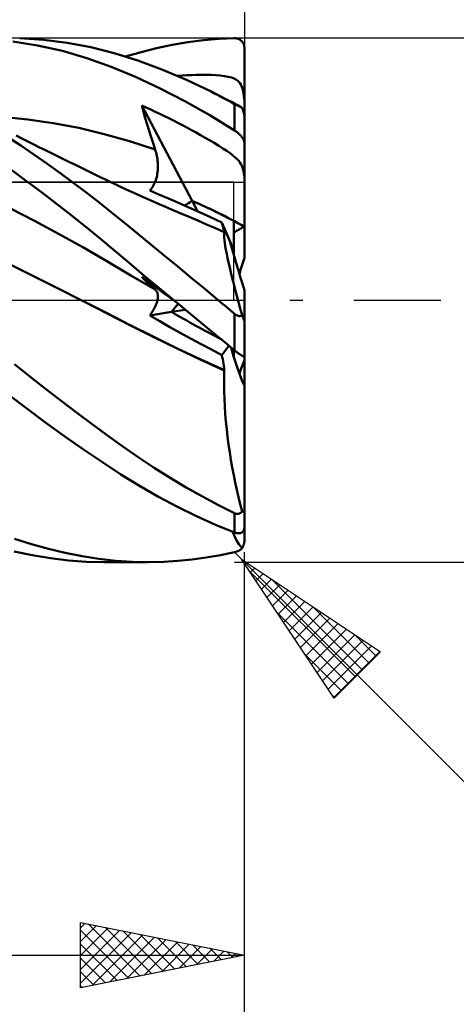
# Model space of a CAD drawing. Units: millimetres. Extents: x -88 to 114, y -66 to 66.
# Drawn here: x 55 to 68, y -22 to 9 of the extents above; entities that cross this region are included whole.
import ezdxf

# ---------------------------------------------------------------- set-up
doc = ezdxf.new("R2010")
doc.units = ezdxf.units.MM
doc.header["$LTSCALE"] = 7.8
doc.linetypes.add('LONGDASH_DASH', pattern=[0.85, 0.4, -0.2, 0.05, -0.2])
for name, color, linetype in [('1', 4, 'CONTINUOUS'), ('2', 7, 'CONTINUOUS'), ('4', 2, 'LONGDASH_DASH'), ('CUT', 1, 'CONTINUOUS'), ('NOCUT', 7, 'CONTINUOUS'), ('SK2', 7, 'CONTINUOUS'), ('SK4', 2, 'LONGDASH_DASH')]:
    doc.layers.add(name, color=color, linetype=linetype)

msp = doc.modelspace()

# ---------------------------------------------------------------- linework, layer by layer
at = {"layer": '1', "color": 4, "linetype": 'CONTINUOUS', "lineweight": 50}
for p, q in [((55.686, 7.777), (54.93, 7.9)), ((55.865, 7.948), (55.143, 7.994)), ((56.588, 7.857), (55.865, 7.948)), ((57.308, 7.721), (56.588, 7.857)), ((59.794, 7.791), (60.271, 7.871)), ((60.271, 7.871), (60.748, 7.932)), ((60.748, 7.932), (61.224, 7.974)), ((61.224, 7.974), (61.7, 7.996)), ((61.716, 7.996), (61.7, 7.996)), ((61.731, 7.995), (61.716, 7.996)), ((61.747, 7.994), (61.731, 7.995)), ((61.762, 7.991), (61.747, 7.994)), ((61.777, 7.988), (61.762, 7.991)), ((61.792, 7.984), (61.777, 7.988)), ((61.808, 7.978), (61.792, 7.984)), ((61.822, 7.973), (61.808, 7.978)), ((61.837, 7.966), (61.822, 7.973)), ((61.851, 7.958), (61.837, 7.966)), ((61.865, 7.95), (61.851, 7.958)), ((61.879, 7.94), (61.865, 7.95)), ((61.892, 7.93), (61.879, 7.94)), ((61.905, 7.919), (61.892, 7.93)), ((61.917, 7.906), (61.905, 7.919)), ((61.929, 7.893), (61.917, 7.906)), ((61.94, 7.879), (61.929, 7.893)), ((61.951, 7.865), (61.94, 7.879)), ((61.96, 7.849), (61.951, 7.865)), ((61.969, 7.832), (61.96, 7.849)), ((61.977, 7.815), (61.969, 7.832)), ((56.442, 7.607), (55.686, 7.777)), ((57.192, 7.389), (56.442, 7.607)), ((58.022, 7.54), (57.308, 7.721)), ((58.742, 7.313), (58.022, 7.54)), ((58.374, 7.434), (58.844, 7.572)), ((58.844, 7.572), (59.318, 7.691)), ((59.318, 7.691), (59.794, 7.791)), ((61.984, 7.797), (61.977, 7.815)), ((61.99, 7.779), (61.984, 7.797)), ((61.994, 7.759), (61.99, 7.779)), ((61.997, 7.74), (61.994, 7.759)), ((61.999, 7.72), (61.997, 7.74)), ((62, 7.7), (61.999, 7.72)), ((62, 7.467), (62, 7.7)), ((57.933, 7.125), (57.192, 7.389)), ((59.483, 7.039), (58.742, 7.313)), ((62, 7.234), (62, 7.467)), ((62, 7.001), (62, 7.234)), ((58.672, 6.816), (57.933, 7.125)), ((60.232, 6.722), (59.483, 7.039)), ((62, 6.769), (62, 7.001)), ((59.426, 6.463), (58.672, 6.816)), ((59.956, 6.844), (60.101, 6.855)), ((60.101, 6.855), (60.246, 6.864)), ((60.983, 6.365), (60.232, 6.722)), ((60.246, 6.864), (60.393, 6.871)), ((60.393, 6.871), (60.539, 6.876)), ((60.539, 6.876), (60.685, 6.878)), ((60.829, 6.877), (60.685, 6.878)), ((60.974, 6.874), (60.829, 6.877)), ((61.12, 6.867), (60.974, 6.874)), ((61.263, 6.856), (61.12, 6.867)), ((61.394, 6.841), (61.263, 6.856)), ((61.508, 6.82), (61.394, 6.841)), ((61.606, 6.796), (61.508, 6.82)), ((61.689, 6.765), (61.606, 6.796)), ((61.757, 6.729), (61.689, 6.765)), ((61.811, 6.687), (61.757, 6.729)), ((61.856, 6.638), (61.811, 6.687)), ((61.893, 6.58), (61.856, 6.638)), ((62, 6.536), (62, 6.769)), ((60.184, 6.073), (59.426, 6.463)), ((61.103, 6.304), (60.983, 6.365)), ((61.09, 6.311), (60.983, 6.365)), ((61.923, 6.512), (61.893, 6.58)), ((61.948, 6.429), (61.923, 6.512)), ((61.969, 6.33), (61.948, 6.429)), ((61.986, 6.212), (61.969, 6.33)), ((62, 6.303), (62, 6.536)), ((60.943, 5.645), (60.184, 6.073)), ((61.197, 6.257), (61.09, 6.311)), ((61.222, 6.243), (61.103, 6.304)), ((61.304, 6.203), (61.197, 6.257)), ((61.342, 6.18), (61.222, 6.243)), ((61.411, 6.149), (61.304, 6.203)), ((61.461, 6.116), (61.342, 6.18)), ((61.518, 6.095), (61.411, 6.149)), ((61.581, 6.052), (61.461, 6.116)), ((61.625, 6.04), (61.518, 6.095)), ((61.7, 5.986), (61.581, 6.052)), ((61.731, 5.986), (61.625, 6.04)), ((62, 6.07), (61.986, 6.212)), ((62, 6.07), (62, 6.303)), ((62, 5.604), (62, 6.07)), ((58.917, 5.751), (58.863, 5.946)), ((60.403, 3.027), (58.863, 5.946)), ((59.001, 5.882), (58.863, 5.946)), ((58.973, 5.556), (58.917, 5.751)), ((59.14, 5.818), (59.001, 5.882)), ((59.278, 5.752), (59.14, 5.818)), ((59.416, 5.686), (59.278, 5.752)), ((61.71, 5.981), (61.7, 5.986)), ((61.7, 5.181), (61.7, 5.986)), ((61.72, 5.975), (61.71, 5.981)), ((61.73, 5.97), (61.72, 5.975)), ((61.74, 5.964), (61.73, 5.97)), ((61.838, 5.931), (61.731, 5.986)), ((61.75, 5.959), (61.74, 5.964)), ((61.761, 5.953), (61.75, 5.959)), ((61.772, 5.947), (61.761, 5.953)), ((61.783, 5.942), (61.772, 5.947)), ((61.793, 5.936), (61.783, 5.942)), ((61.805, 5.93), (61.793, 5.936)), ((61.816, 5.925), (61.805, 5.93)), ((61.827, 5.919), (61.816, 5.925)), ((61.837, 5.914), (61.827, 5.919)), ((61.848, 5.909), (61.837, 5.914)), ((61.853, 5.923), (61.838, 5.931)), ((61.859, 5.903), (61.848, 5.909)), ((61.869, 5.914), (61.853, 5.923)), ((61.869, 5.899), (61.859, 5.903)), ((61.884, 5.905), (61.869, 5.914)), ((61.879, 5.894), (61.869, 5.899)), ((61.889, 5.889), (61.879, 5.894)), ((61.899, 5.894), (61.884, 5.905)), ((61.898, 5.885), (61.889, 5.889)), ((61.907, 5.881), (61.898, 5.885)), ((61.915, 5.883), (61.899, 5.894)), ((61.915, 5.878), (61.907, 5.881)), ((61.931, 5.871), (61.915, 5.883)), ((61.923, 5.874), (61.915, 5.878)), ((61.931, 5.871), (61.923, 5.874)), ((61.935, 5.86), (61.931, 5.871)), ((61.938, 5.849), (61.935, 5.86)), ((61.942, 5.838), (61.938, 5.849)), ((61.946, 5.827), (61.942, 5.838)), ((61.95, 5.816), (61.946, 5.827)), ((61.953, 5.804), (61.95, 5.816)), ((61.957, 5.793), (61.953, 5.804)), ((61.961, 5.781), (61.957, 5.793)), ((61.965, 5.769), (61.961, 5.781)), ((61.968, 5.756), (61.965, 5.769)), ((61.972, 5.744), (61.968, 5.756)), ((61.975, 5.731), (61.972, 5.744)), ((61.979, 5.719), (61.975, 5.731)), ((61.982, 5.706), (61.979, 5.719)), ((55.386, 5.515), (54.608, 5.591)), ((56.163, 5.403), (55.386, 5.515)), ((59.03, 5.363), (58.973, 5.556)), ((59.555, 5.618), (59.416, 5.686)), ((59.693, 5.55), (59.555, 5.618)), ((59.831, 5.48), (59.693, 5.55)), ((59.969, 5.409), (59.831, 5.48)), ((61.7, 5.181), (60.943, 5.645)), ((61.985, 5.694), (61.982, 5.706)), ((61.988, 5.682), (61.985, 5.694)), ((61.991, 5.67), (61.988, 5.682)), ((61.993, 5.658), (61.991, 5.67)), ((61.996, 5.645), (61.993, 5.658)), ((61.998, 5.634), (61.996, 5.645)), ((61.999, 5.623), (61.998, 5.634)), ((62, 5.613), (61.999, 5.623)), ((62, 5.604), (62, 5.613)), ((62, 4.799), (62, 5.604)), ((56.94, 5.256), (56.163, 5.403)), ((57.717, 5.071), (56.94, 5.256)), ((59.088, 5.17), (59.03, 5.363)), ((59.148, 4.978), (59.088, 5.17)), ((60.106, 5.338), (59.969, 5.409)), ((60.245, 5.265), (60.106, 5.338)), ((60.384, 5.19), (60.245, 5.265)), ((60.524, 5.113), (60.384, 5.19)), ((60.663, 5.036), (60.524, 5.113)), ((61.716, 5.171), (61.7, 5.181)), ((61.731, 5.16), (61.716, 5.171)), ((61.747, 5.149), (61.731, 5.16)), ((61.762, 5.138), (61.747, 5.149)), ((61.777, 5.125), (61.762, 5.138)), ((61.792, 5.113), (61.777, 5.125)), ((61.808, 5.1), (61.792, 5.113)), ((55.172, 4.718), (54.776, 4.979)), ((55.208, 4.934), (55.028, 5.024)), ((55.387, 4.843), (55.208, 4.934)), ((55.567, 4.754), (55.387, 4.843)), ((58.495, 4.85), (57.717, 5.071)), ((59.272, 4.599), (58.495, 4.85)), ((59.209, 4.788), (59.148, 4.978)), ((60.801, 4.958), (60.663, 5.036)), ((60.938, 4.879), (60.801, 4.958)), ((61.077, 4.797), (60.938, 4.879)), ((61.822, 5.086), (61.808, 5.1)), ((61.837, 5.072), (61.822, 5.086)), ((61.851, 5.058), (61.837, 5.072)), ((61.865, 5.043), (61.851, 5.058)), ((61.879, 5.029), (61.865, 5.043)), ((61.892, 5.013), (61.879, 5.029)), ((61.905, 4.998), (61.892, 5.013)), ((61.917, 4.982), (61.905, 4.998)), ((61.929, 4.966), (61.917, 4.982)), ((61.94, 4.95), (61.929, 4.966)), ((61.951, 4.934), (61.94, 4.95)), ((61.96, 4.918), (61.951, 4.934)), ((61.969, 4.902), (61.96, 4.918)), ((61.977, 4.886), (61.969, 4.902)), ((61.984, 4.87), (61.977, 4.886)), ((61.99, 4.855), (61.984, 4.87)), ((61.994, 4.84), (61.99, 4.855)), ((61.997, 4.826), (61.994, 4.84)), ((61.999, 4.812), (61.997, 4.826)), ((62, 4.799), (61.999, 4.812)), ((55.569, 4.449), (55.172, 4.718)), ((55.747, 4.664), (55.567, 4.754)), ((55.927, 4.575), (55.747, 4.664)), ((56.106, 4.486), (55.927, 4.575)), ((59.272, 4.598), (59.209, 4.788)), ((59.287, 4.55), (59.272, 4.598)), ((59.301, 4.502), (59.287, 4.55)), ((61.215, 4.712), (61.077, 4.797)), ((61.345, 4.63), (61.215, 4.712)), ((61.46, 4.554), (61.345, 4.63)), ((61.561, 4.484), (61.46, 4.554)), ((62, 4.653), (62, 4.799)), ((62, 4.507), (62, 4.653)), ((55.967, 4.171), (55.569, 4.449)), ((56.29, 4.395), (56.106, 4.486)), ((56.473, 4.305), (56.29, 4.395)), ((56.657, 4.215), (56.473, 4.305)), ((56.84, 4.125), (56.657, 4.215)), ((59.314, 4.453), (59.301, 4.502)), ((59.325, 4.403), (59.314, 4.453)), ((59.334, 4.354), (59.325, 4.403)), ((59.342, 4.304), (59.334, 4.354)), ((59.348, 4.254), (59.342, 4.304)), ((59.353, 4.204), (59.348, 4.254)), ((61.647, 4.419), (61.561, 4.484)), ((61.719, 4.358), (61.647, 4.419)), ((61.779, 4.302), (61.719, 4.358)), ((61.827, 4.248), (61.779, 4.302)), ((61.867, 4.195), (61.827, 4.248)), ((62, 4.36), (62, 4.507)), ((62, 4.214), (62, 4.36)), ((62, 4.068), (62, 4.214)), ((55.348, 3.635), (54.895, 3.965)), ((56.365, 3.886), (55.967, 4.171)), ((57.023, 4.035), (56.84, 4.125)), ((57.207, 3.946), (57.023, 4.035)), ((57.39, 3.857), (57.207, 3.946)), ((59.348, 3.903), (59.353, 3.953)), ((59.356, 4.153), (59.353, 4.204)), ((59.353, 3.953), (59.356, 4.003)), ((59.358, 4.103), (59.356, 4.153)), ((59.356, 4.003), (59.358, 4.053)), ((59.358, 4.053), (59.358, 4.103)), ((61.9, 4.14), (61.867, 4.195)), ((61.928, 4.082), (61.9, 4.14)), ((61.951, 4.019), (61.928, 4.082)), ((61.97, 3.948), (61.951, 4.019)), ((61.987, 3.868), (61.97, 3.948)), ((62, 3.922), (62, 4.068)), ((62, 3.776), (62, 3.922)), ((55.801, 3.297), (55.348, 3.635)), ((56.762, 3.593), (56.365, 3.886)), ((57.574, 3.768), (57.39, 3.857)), ((57.758, 3.68), (57.574, 3.768)), ((57.942, 3.591), (57.758, 3.68)), ((59.259, 3.57), (59.278, 3.614)), ((59.278, 3.614), (59.294, 3.66)), ((59.294, 3.66), (59.309, 3.707)), ((59.309, 3.707), (59.322, 3.755)), ((59.322, 3.755), (59.332, 3.804)), ((59.332, 3.804), (59.341, 3.853)), ((59.341, 3.853), (59.348, 3.903)), ((62, 3.776), (61.987, 3.868)), ((62, 2.239), (62, 3.776)), ((57.158, 3.294), (56.762, 3.593)), ((58.078, 3.526), (57.942, 3.591)), ((58.213, 3.462), (58.078, 3.526)), ((58.349, 3.398), (58.213, 3.462)), ((58.484, 3.335), (58.349, 3.398)), ((58.62, 3.273), (58.484, 3.335)), ((59.109, 3.343), (59.138, 3.375)), ((59.391, 3.226), (59.109, 3.343)), ((59.138, 3.375), (59.166, 3.41)), ((59.166, 3.41), (59.192, 3.447)), ((59.192, 3.447), (59.216, 3.486)), ((59.216, 3.486), (59.238, 3.527)), ((59.238, 3.527), (59.259, 3.57)), ((56.254, 2.951), (55.801, 3.297)), ((57.552, 2.987), (57.158, 3.294)), ((58.755, 3.212), (58.62, 3.273)), ((58.891, 3.151), (58.755, 3.212)), ((59.026, 3.091), (58.891, 3.151)), ((59.213, 3.009), (59.026, 3.091)), ((59.4, 2.928), (59.213, 3.009)), ((59.685, 3.101), (59.391, 3.226)), ((59.989, 2.97), (59.685, 3.101)), ((60.57, 2.712), (60.403, 3.027)), ((55.592, 2.421), (54.857, 2.801)), ((56.706, 2.598), (56.254, 2.951)), ((57.944, 2.674), (57.552, 2.987)), ((59.586, 2.849), (59.4, 2.928)), ((59.773, 2.771), (59.586, 2.849)), ((60.041, 2.659), (59.773, 2.771)), ((60.304, 2.831), (59.989, 2.97)), ((60.63, 2.684), (60.304, 2.831)), ((56.328, 2.026), (55.592, 2.421)), ((57.155, 2.239), (56.706, 2.598)), ((58.337, 2.355), (57.944, 2.674)), ((60.309, 2.545), (60.041, 2.659)), ((60.576, 2.429), (60.309, 2.545)), ((60.844, 2.312), (60.576, 2.429)), ((60.966, 2.53), (60.63, 2.684)), ((61.312, 2.368), (60.966, 2.53)), ((61.68, 1.367), (61.68, 2.416)), ((57.601, 1.874), (57.155, 2.239)), ((58.734, 2.03), (58.337, 2.355)), ((61.112, 2.192), (60.844, 2.312)), ((61.38, 2.071), (61.112, 2.192)), ((61.325, 2.316), (61.312, 2.368)), ((61.565, 1.777), (61.312, 2.368)), ((61.338, 2.266), (61.325, 2.316)), ((61.35, 2.219), (61.338, 2.266)), ((61.361, 2.174), (61.35, 2.219)), ((61.37, 2.131), (61.361, 2.174)), ((61.379, 2.091), (61.37, 2.131)), ((62, 1.288), (62, 2.239)), ((57.064, 1.616), (56.328, 2.026)), ((58.042, 1.506), (57.601, 1.874)), ((59.14, 1.698), (58.734, 2.03)), ((61.377, 2.027), (61.38, 2.071)), ((61.377, 1.973), (61.377, 2.027)), ((61.381, 1.908), (61.377, 1.973)), ((61.387, 2.055), (61.379, 2.091)), ((61.381, 2.068), (61.38, 2.071)), ((61.382, 2.066), (61.381, 2.068)), ((61.39, 1.831), (61.381, 1.908)), ((61.383, 2.064), (61.382, 2.066)), ((61.384, 2.062), (61.383, 2.064)), ((61.385, 2.059), (61.384, 2.062)), ((61.386, 2.057), (61.385, 2.059)), ((61.387, 2.055), (61.386, 2.057)), ((61.402, 1.743), (61.39, 1.831)), ((57.8, 1.191), (57.064, 1.616)), ((58.483, 1.134), (58.042, 1.506)), ((59.55, 1.361), (59.14, 1.698)), ((61.417, 1.644), (61.402, 1.743)), ((61.437, 1.535), (61.417, 1.644)), ((61.46, 1.414), (61.437, 1.535)), ((61.68, 1.507), (61.564, 1.777)), ((55.417, 0.805), (54.58, 1.218)), ((59.962, 1.023), (59.55, 1.361)), ((61.487, 1.284), (61.46, 1.414)), ((61.518, 1.144), (61.487, 1.284)), ((58.536, 0.754), (57.8, 1.191)), ((58.933, 0.756), (58.483, 1.134)), ((60.375, 0.683), (59.962, 1.023)), ((61.552, 0.995), (61.518, 1.144)), ((61.589, 0.838), (61.552, 0.995)), ((56.255, 0.387), (55.417, 0.805)), ((59.272, 0.32), (58.536, 0.754)), ((58.917, 0.654), (58.863, 0.715)), ((59.035, 0.587), (58.863, 0.715)), ((58.973, 0.594), (58.917, 0.654)), ((59.386, 0.378), (58.933, 0.756)), ((60.787, 0.342), (60.375, 0.683)), ((61.63, 0.672), (61.589, 0.838)), ((61.673, 0.498), (61.63, 0.672)), ((57.092, -0.038), (56.255, 0.387)), ((59.03, 0.536), (58.973, 0.594)), ((59.088, 0.479), (59.03, 0.536)), ((59.207, 0.459), (59.035, 0.587)), ((59.148, 0.424), (59.088, 0.479)), ((59.209, 0.371), (59.148, 0.424)), ((59.379, 0.332), (59.207, 0.459)), ((59.272, 0.32), (59.209, 0.371)), ((59.287, 0.306), (59.272, 0.32)), ((59.301, 0.291), (59.287, 0.306)), ((59.551, 0.205), (59.379, 0.332)), ((59.84, 0), (59.386, 0.378)), ((61.199, 0), (60.787, 0.342)), ((61.72, 0.318), (61.673, 0.498)), ((61.769, 0.131), (61.72, 0.318)), ((59.314, 0.275), (59.301, 0.291)), ((59.325, 0.257), (59.314, 0.275)), ((59.334, 0.238), (59.325, 0.257)), ((59.342, 0.218), (59.334, 0.238)), ((59.341, -0.021), (59.348, 0.011)), ((59.348, 0.196), (59.342, 0.218)), ((59.353, 0.174), (59.348, 0.196)), ((59.348, 0.011), (59.353, 0.041)), ((59.356, 0.15), (59.353, 0.174)), ((59.353, 0.041), (59.356, 0.07)), ((59.358, 0.125), (59.356, 0.15)), ((59.356, 0.07), (59.358, 0.098)), ((59.358, 0.098), (59.358, 0.125)), ((59.723, 0.079), (59.551, 0.205)), ((59.895, -0.046), (59.723, 0.079)), ((59.849, -0.008), (59.84, 0)), ((61.821, -0.062), (61.769, 0.131)), ((62, -2.619), (62, 0.298)), ((57.807, -0.405), (57.092, -0.038)), ((57.806, -0.403), (57.092, -0.038)), ((59.216, -0.311), (59.238, -0.272)), ((59.238, -0.272), (59.259, -0.234)), ((59.259, -0.234), (59.278, -0.196)), ((59.278, -0.196), (59.294, -0.159)), ((59.294, -0.159), (59.309, -0.123)), ((59.309, -0.123), (59.322, -0.088)), ((59.322, -0.088), (59.332, -0.053)), ((59.332, -0.053), (59.341, -0.021)), ((59.774, -0.362), (60.194, -0.294)), ((59.858, -0.015), (59.849, -0.008)), ((59.868, -0.023), (59.858, -0.015)), ((59.877, -0.031), (59.868, -0.023)), ((59.886, -0.039), (59.877, -0.031)), ((59.895, -0.046), (59.886, -0.039)), ((60.196, -0.296), (59.895, -0.046)), ((60.497, -0.545), (60.196, -0.296)), ((61.271, -0.06), (61.199, 0)), ((61.343, -0.119), (61.271, -0.06)), ((61.414, -0.179), (61.343, -0.119)), ((61.486, -0.238), (61.414, -0.179)), ((61.557, -0.298), (61.486, -0.238)), ((61.629, -0.357), (61.557, -0.298)), ((61.875, -0.26), (61.821, -0.062)), ((61.931, -0.463), (61.875, -0.26)), ((58.513, -0.766), (57.806, -0.403)), ((58.522, -0.774), (57.807, -0.405)), ((59.109, -0.47), (59.773, -0.362)), ((59.109, -0.47), (59.138, -0.43)), ((59.417, -0.646), (59.109, -0.47)), ((59.138, -0.43), (59.166, -0.391)), ((59.166, -0.391), (59.192, -0.351)), ((59.192, -0.351), (59.216, -0.311)), ((60.798, -0.793), (60.497, -0.545)), ((61.7, -0.417), (61.629, -0.357)), ((61.71, -0.425), (61.7, -0.417)), ((61.7, -1.535), (61.7, -0.417)), ((61.72, -0.432), (61.71, -0.425)), ((61.73, -0.44), (61.72, -0.432)), ((61.74, -0.447), (61.73, -0.44)), ((61.75, -0.453), (61.74, -0.447)), ((61.761, -0.459), (61.75, -0.453)), ((61.772, -0.465), (61.761, -0.459)), ((61.783, -0.47), (61.772, -0.465)), ((61.793, -0.475), (61.783, -0.47)), ((61.805, -0.478), (61.793, -0.475)), ((61.816, -0.482), (61.805, -0.478)), ((61.827, -0.484), (61.816, -0.482)), ((61.837, -0.486), (61.827, -0.484)), ((61.848, -0.487), (61.837, -0.486)), ((61.859, -0.487), (61.848, -0.487)), ((61.859, -0.487), (61.869, -0.487)), ((61.869, -0.487), (61.879, -0.485)), ((61.879, -0.485), (61.889, -0.483)), ((61.889, -0.483), (61.898, -0.481)), ((61.898, -0.481), (61.907, -0.477)), ((61.907, -0.477), (61.915, -0.473)), ((61.915, -0.473), (61.923, -0.468)), ((61.923, -0.468), (61.931, -0.463)), ((61.935, -0.474), (61.931, -0.463)), ((61.938, -0.484), (61.935, -0.474)), ((61.942, -0.495), (61.938, -0.484)), ((61.946, -0.505), (61.942, -0.495)), ((61.95, -0.515), (61.946, -0.505)), ((61.953, -0.526), (61.95, -0.515)), ((61.957, -0.536), (61.953, -0.526)), ((61.961, -0.546), (61.957, -0.536)), ((61.965, -0.556), (61.961, -0.546)), ((61.968, -0.566), (61.965, -0.556)), ((61.972, -0.576), (61.968, -0.566)), ((61.975, -0.585), (61.972, -0.576)), ((61.979, -0.594), (61.975, -0.585)), ((61.982, -0.602), (61.979, -0.594)), ((59.231, -1.124), (58.513, -0.766)), ((59.236, -1.133), (58.522, -0.774)), ((59.727, -0.822), (59.417, -0.646)), ((60.042, -0.997), (59.727, -0.822)), ((61.099, -1.041), (60.798, -0.793)), ((61.985, -0.61), (61.982, -0.602)), ((61.988, -0.617), (61.985, -0.61)), ((61.991, -0.623), (61.988, -0.617)), ((61.993, -0.628), (61.991, -0.623)), ((61.996, -0.632), (61.993, -0.628)), ((61.998, -0.635), (61.996, -0.632)), ((61.999, -0.637), (61.998, -0.635)), ((61.999, -0.637), (62, -0.636)), ((62, -0.636), (62, -0.634)), ((59.95, -1.473), (59.231, -1.124)), ((59.951, -1.481), (59.236, -1.133)), ((60.358, -1.171), (60.042, -0.997)), ((60.675, -1.342), (60.358, -1.171)), ((61.4, -1.289), (61.099, -1.041)), ((60.67, -1.811), (59.95, -1.473)), ((60.665, -1.82), (59.951, -1.481)), ((60.993, -1.512), (60.675, -1.342)), ((61.312, -1.678), (61.526, -1.392)), ((61.7, -1.535), (61.4, -1.289)), ((61.312, -1.678), (60.993, -1.512)), ((61.325, -1.743), (61.312, -1.678)), ((61.338, -1.808), (61.325, -1.743)), ((61.68, -1.751), (61.68, -1.519)), ((61.716, -1.548), (61.7, -1.535)), ((61.731, -1.56), (61.716, -1.548)), ((61.747, -1.573), (61.731, -1.56)), ((61.762, -1.585), (61.747, -1.573)), ((61.777, -1.596), (61.762, -1.585)), ((61.792, -1.608), (61.777, -1.596)), ((61.808, -1.619), (61.792, -1.608)), ((61.822, -1.63), (61.808, -1.619)), ((61.837, -1.641), (61.822, -1.63)), ((61.851, -1.651), (61.837, -1.641)), ((61.865, -1.66), (61.851, -1.651)), ((61.879, -1.67), (61.865, -1.66)), ((61.892, -1.678), (61.879, -1.67)), ((61.905, -1.686), (61.892, -1.678)), ((61.917, -1.694), (61.905, -1.686)), ((61.929, -1.701), (61.917, -1.694)), ((61.94, -1.707), (61.929, -1.701)), ((61.951, -1.712), (61.94, -1.707)), ((61.96, -1.716), (61.951, -1.712)), ((61.969, -1.72), (61.96, -1.716)), ((61.977, -1.722), (61.969, -1.72)), ((61.984, -1.724), (61.977, -1.722)), ((61.99, -1.725), (61.984, -1.724)), ((61.99, -1.725), (61.994, -1.724)), ((61.994, -1.724), (61.997, -1.722)), ((61.997, -1.722), (61.999, -1.72)), ((61.999, -1.72), (62, -1.716)), ((55.452, -2.332), (54.979, -1.954)), ((61.38, -2.149), (60.665, -1.82)), ((61.387, -2.139), (60.67, -1.811)), ((61.35, -1.873), (61.338, -1.808)), ((61.361, -1.94), (61.35, -1.873)), ((61.37, -2.006), (61.361, -1.94)), ((61.379, -2.073), (61.37, -2.006)), ((61.387, -2.139), (61.379, -2.073)), ((55.926, -2.705), (55.452, -2.332)), ((61.377, -2.359), (61.38, -2.149)), ((61.377, -2.574), (61.377, -2.359)), ((61.38, -2.149), (61.381, -2.148)), ((61.381, -2.148), (61.382, -2.146)), ((61.382, -2.146), (61.383, -2.145)), ((61.383, -2.145), (61.384, -2.143)), ((61.384, -2.143), (61.385, -2.142)), ((61.385, -2.142), (61.386, -2.141)), ((61.386, -2.141), (61.387, -2.139)), ((56.401, -3.072), (55.926, -2.705)), ((61.381, -2.792), (61.377, -2.574)), ((62, -6.395), (62, -2.619)), ((55.357, -3.312), (54.777, -2.869)), ((61.39, -3.015), (61.381, -2.792)), ((56.875, -3.433), (56.401, -3.072)), ((61.402, -3.241), (61.39, -3.015)), ((61.417, -3.471), (61.402, -3.241)), ((55.937, -3.743), (55.357, -3.312)), ((57.347, -3.787), (56.875, -3.433)), ((61.437, -3.703), (61.417, -3.471)), ((56.516, -4.161), (55.937, -3.743)), ((57.815, -4.134), (57.347, -3.787)), ((61.46, -3.938), (61.437, -3.703)), ((57.091, -4.565), (56.516, -4.161)), ((58.284, -4.471), (57.815, -4.134)), ((61.487, -4.173), (61.46, -3.938)), ((61.518, -4.409), (61.487, -4.173)), ((58.758, -4.8), (58.284, -4.471)), ((61.552, -4.643), (61.518, -4.409)), ((57.662, -4.953), (57.091, -4.565)), ((59.243, -5.12), (58.758, -4.8)), ((61.589, -4.877), (61.552, -4.643)), ((58.225, -5.322), (57.662, -4.953)), ((61.63, -5.109), (61.589, -4.877)), ((61.673, -5.34), (61.63, -5.109)), ((58.796, -5.675), (58.225, -5.322)), ((59.734, -5.428), (59.243, -5.12)), ((61.72, -5.569), (61.673, -5.34)), ((59.375, -6.006), (58.796, -5.675)), ((60.226, -5.72), (59.734, -5.428)), ((61.769, -5.795), (61.72, -5.569)), ((59.956, -6.314), (59.375, -6.006)), ((60.718, -5.998), (60.226, -5.72)), ((61.21, -6.26), (60.718, -5.998)), ((61.821, -6.017), (61.769, -5.795)), ((61.7, -6.506), (61.21, -6.26)), ((61.875, -6.234), (61.821, -6.017)), ((61.931, -6.448), (61.875, -6.234)), ((60.538, -6.599), (59.956, -6.314)), ((61.119, -6.859), (60.538, -6.599)), ((61.71, -6.511), (61.7, -6.506)), ((61.7, -7.096), (61.7, -6.506)), ((61.72, -6.515), (61.71, -6.511)), ((61.73, -6.518), (61.72, -6.515)), ((61.74, -6.521), (61.73, -6.518)), ((61.75, -6.524), (61.74, -6.521)), ((61.761, -6.526), (61.75, -6.524)), ((61.772, -6.527), (61.761, -6.526)), ((61.783, -6.528), (61.772, -6.527)), ((61.783, -6.528), (61.793, -6.528)), ((61.793, -6.528), (61.805, -6.527)), ((61.805, -6.527), (61.816, -6.526)), ((61.816, -6.526), (61.827, -6.523)), ((61.827, -6.523), (61.837, -6.52)), ((61.837, -6.52), (61.848, -6.516)), ((61.848, -6.516), (61.859, -6.511)), ((61.859, -6.511), (61.869, -6.506)), ((61.869, -6.506), (61.879, -6.499)), ((61.879, -6.499), (61.889, -6.492)), ((61.889, -6.492), (61.898, -6.484)), ((61.898, -6.484), (61.907, -6.476)), ((61.907, -6.476), (61.915, -6.467)), ((61.915, -6.467), (61.923, -6.458)), ((61.923, -6.458), (61.931, -6.448)), ((61.935, -6.45), (61.931, -6.448)), ((61.938, -6.453), (61.935, -6.45)), ((61.942, -6.455), (61.938, -6.453)), ((61.946, -6.457), (61.942, -6.455)), ((61.95, -6.458), (61.946, -6.457)), ((61.953, -6.46), (61.95, -6.458)), ((61.957, -6.461), (61.953, -6.46)), ((61.961, -6.462), (61.957, -6.461)), ((61.965, -6.462), (61.961, -6.462)), ((61.968, -6.462), (61.965, -6.462)), ((61.968, -6.462), (61.972, -6.462)), ((61.972, -6.462), (61.975, -6.461)), ((61.975, -6.461), (61.979, -6.459)), ((61.979, -6.459), (61.982, -6.457)), ((61.982, -6.457), (61.985, -6.454)), ((61.985, -6.454), (61.988, -6.451)), ((61.988, -6.451), (61.991, -6.446)), ((61.991, -6.446), (61.993, -6.441)), ((61.993, -6.441), (61.996, -6.434)), ((61.996, -6.434), (61.998, -6.426)), ((61.998, -6.426), (61.999, -6.417)), ((61.999, -6.417), (62, -6.406)), ((62, -6.406), (62, -6.395)), ((62, -6.939), (62, -6.395)), ((61.7, -7.096), (61.119, -6.859)), ((61.682, -7.18), (61.64, -7.072)), ((61.727, -7.279), (61.682, -7.18)), ((61.716, -7.101), (61.7, -7.096)), ((61.731, -7.106), (61.716, -7.101)), ((61.747, -7.11), (61.731, -7.106)), ((61.762, -7.114), (61.747, -7.11)), ((61.777, -7.116), (61.762, -7.114)), ((61.792, -7.118), (61.777, -7.116)), ((61.808, -7.119), (61.792, -7.118)), ((61.822, -7.119), (61.808, -7.119)), ((61.822, -7.119), (61.837, -7.118)), ((61.837, -7.118), (61.851, -7.117)), ((61.851, -7.117), (61.865, -7.114)), ((61.865, -7.114), (61.879, -7.111)), ((61.879, -7.111), (61.892, -7.106)), ((61.892, -7.106), (61.905, -7.101)), ((61.905, -7.101), (61.917, -7.094)), ((61.917, -7.094), (61.929, -7.087)), ((61.929, -7.087), (61.94, -7.078)), ((61.94, -7.078), (61.951, -7.069)), ((61.951, -7.069), (61.96, -7.058)), ((61.96, -7.058), (61.969, -7.046)), ((61.969, -7.046), (61.977, -7.034)), ((61.977, -7.034), (61.984, -7.02)), ((61.984, -7.02), (61.99, -7.005)), ((61.99, -7.005), (61.994, -6.99)), ((61.994, -6.99), (61.997, -6.973)), ((61.997, -6.973), (61.999, -6.956)), ((61.999, -6.956), (62, -6.939)), ((62, -7.34), (62, -6.939)), ((55.499, -7.451), (54.984, -7.285)), ((56.016, -7.596), (55.499, -7.451)), ((61.775, -7.368), (61.727, -7.279)), ((61.825, -7.447), (61.775, -7.368)), ((61.877, -7.517), (61.825, -7.447)), ((61.957, -7.521), (61.961, -7.512)), ((61.961, -7.512), (61.965, -7.502)), ((61.965, -7.502), (61.968, -7.492)), ((61.968, -7.492), (61.972, -7.482)), ((61.972, -7.482), (61.975, -7.471)), ((61.975, -7.471), (61.979, -7.461)), ((61.979, -7.461), (61.982, -7.45)), ((61.982, -7.45), (61.985, -7.439)), ((61.985, -7.439), (61.988, -7.427)), ((61.988, -7.427), (61.991, -7.416)), ((61.991, -7.416), (61.993, -7.403)), ((61.993, -7.403), (61.996, -7.39)), ((61.996, -7.39), (61.998, -7.378)), ((61.998, -7.378), (61.999, -7.365)), ((61.999, -7.365), (62, -7.352)), ((62, -7.352), (62, -7.34)), ((55.524, -7.791), (54.973, -7.675)), ((56.075, -7.882), (55.524, -7.791)), ((56.532, -7.72), (56.016, -7.596)), ((57.047, -7.822), (56.532, -7.72)), ((60.836, -7.861), (61.269, -7.786)), ((61.269, -7.786), (61.7, -7.696)), ((61.7, -7.696), (61.71, -7.694)), ((61.71, -7.694), (61.72, -7.691)), ((61.72, -7.691), (61.73, -7.688)), ((61.73, -7.688), (61.74, -7.685)), ((61.74, -7.685), (61.75, -7.682)), ((61.75, -7.682), (61.761, -7.678)), ((61.761, -7.678), (61.772, -7.674)), ((61.772, -7.674), (61.783, -7.67)), ((61.783, -7.67), (61.793, -7.666)), ((61.793, -7.666), (61.805, -7.661)), ((61.805, -7.661), (61.816, -7.655)), ((61.816, -7.655), (61.827, -7.65)), ((61.827, -7.65), (61.837, -7.644)), ((61.837, -7.644), (61.848, -7.638)), ((61.848, -7.638), (61.859, -7.632)), ((61.859, -7.632), (61.869, -7.626)), ((61.869, -7.626), (61.879, -7.619)), ((61.931, -7.578), (61.877, -7.517)), ((61.879, -7.619), (61.889, -7.612)), ((61.889, -7.612), (61.898, -7.605)), ((61.898, -7.605), (61.907, -7.599)), ((61.907, -7.599), (61.915, -7.592)), ((61.915, -7.592), (61.923, -7.585)), ((61.923, -7.585), (61.931, -7.578)), ((61.931, -7.578), (61.935, -7.57)), ((61.935, -7.57), (61.938, -7.562)), ((61.938, -7.562), (61.942, -7.554)), ((61.942, -7.554), (61.946, -7.546)), ((61.946, -7.546), (61.95, -7.538)), ((61.95, -7.538), (61.953, -7.53)), ((61.953, -7.53), (61.957, -7.521)), ((56.624, -7.947), (56.075, -7.882)), ((57.17, -7.987), (56.624, -7.947)), ((57.56, -7.901), (57.047, -7.822)), ((57.712, -8), (57.17, -7.987)), ((58.069, -7.958), (57.56, -7.901)), ((59.04, -8), (57.715, -8)), ((58.581, -7.991), (58.069, -7.958)), ((59.106, -8), (58.581, -7.991)), ((59.106, -8), (59.537, -7.989)), ((59.537, -7.989), (59.969, -7.962)), ((59.969, -7.962), (60.403, -7.92)), ((60.403, -7.92), (60.836, -7.861))]:
    msp.add_line(p, q, dxfattribs=at)
for centre, major_axis, ratio, start_param, end_param in [((62, 0), (2.917, 2.511), 0.884434, 1.370989, 1.439779), ((62.001, 0), (2.918, 2.51), 0.884442, 1.371195, 1.439976), ((62, 0), (-4.85, 3.231), 0.327287, 4.927056, 5.254617), ((62, 0), (-4.85, 3.231), 0.32728, 4.991559, 5.254533), ((62, 0), (4.849, 3.227), 0.329195, 1.357022, 1.419661), ((62.354, 0), (-1.146, 3.599), 0.065695, 1.033501, 1.160399), ((62.354, 0), (-1.146, 3.599), 0.065679, 1.033579, 1.466955), ((62.354, 0), (0.95, 3.595), 0.189843, 1.255051, 1.396483), ((62, 0), (3.533, 3.458), 0.283202, 1.884428, 1.953055), ((62.001, 0), (3.533, 3.458), 0.283209, 1.884535, 1.953104), ((62, 0), (-6.511, 3.382), 0.189488, 1.321637, 1.559697), ((62, 0), (-6.511, 3.382), 0.189491, 1.321664, 1.559532), ((62.354, 0), (-0.553, 3.597), 0.286535, 1.940409, 2.034843), ((62.354, 0), (-0.553, 3.597), 0.286526, 1.94042, 2.341391), ((62.354, 0), (1.146, 3.599), 0.065679, 4.060094, 4.201552)]:
    msp.add_ellipse(centre, major_axis=major_axis, ratio=ratio, start_param=start_param, end_param=end_param, dxfattribs=at)
at = {"layer": '2', "color": 7, "linetype": 'CONTINUOUS', "lineweight": 25}
for p, q in [((62, 34.4), (62, 7.7)), ((75, 8), (61.7, 8)), ((61.912, -7.912), (61.7, -7.7)), ((62, -21), (62, -7.7)), ((62, -31), (62, -7.7)), ((61.7, -8), (75, -8)), ((61.912, -7.912), (79, -25)), ((61.912, -7.912), (66.155, -10.741)), ((64.741, -12.155), (61.912, -7.912)), ((62.01, -8.059), (62.059, -8.01)), ((62.149, -8.268), (65.388, -11.507)), ((62.18, -8.314), (62.314, -8.18)), ((62.35, -8.568), (62.568, -8.35)), ((62.519, -8.823), (62.823, -8.519)), ((62.689, -9.077), (63.077, -8.689)), ((62.83, -8.524), (65.601, -11.295)), ((62.859, -9.332), (63.332, -8.859)), ((63.028, -9.586), (63.586, -9.028)), ((63.198, -9.841), (63.841, -9.198)), ((62.998, -9.54), (65.176, -11.719)), ((63.368, -10.096), (64.096, -9.368)), ((63.537, -10.35), (64.35, -9.537)), ((64.102, -9.372), (65.813, -11.083)), ((63.707, -10.605), (64.605, -9.707)), ((63.877, -10.859), (64.859, -9.877)), ((64.047, -11.114), (65.114, -10.047)), ((64.216, -11.368), (65.368, -10.216)), ((65.375, -10.221), (66.025, -10.871)), ((64.386, -11.623), (65.623, -10.386)), ((63.846, -10.813), (64.964, -11.931)), ((64.556, -11.877), (65.877, -10.556)), ((64.725, -12.132), (66.132, -10.725)), ((66.155, -10.741), (64.741, -12.155)), ((64.695, -12.086), (64.752, -12.143)), ((57, -21), (57, -19)), ((57, -19), (62, -20)), ((57, -19.161), (57.134, -19.027)), ((57, -19.585), (57.487, -19.097)), ((57, -20.009), (57.841, -19.168)), ((57, -20.433), (58.194, -19.239)), ((57.23, -19.046), (58.82, -20.636)), ((57.76, -19.152), (59.173, -20.565)), ((57, -19.24), (58.466, -20.707)), ((57, -20.858), (58.548, -19.31)), ((57.352, -20.93), (58.902, -19.38)), ((57.883, -20.823), (59.255, -19.451)), ((58.29, -19.258), (59.527, -20.495)), ((58.413, -20.717), (59.609, -19.522)), ((58.821, -19.364), (59.88, -20.424)), ((59.351, -19.47), (60.234, -20.353)), ((57, -19.665), (58.113, -20.777)), ((58.943, -20.611), (59.962, -19.592)), ((59.474, -20.505), (60.316, -19.663)), ((59.881, -19.576), (60.588, -20.282)), ((60.004, -20.399), (60.669, -19.734)), ((60.412, -19.682), (60.941, -20.212)), ((60.534, -20.293), (61.023, -19.805)), ((60.942, -19.788), (61.295, -20.141)), ((14, -20), (62, -20)), ((62, -20), (57, -21)), ((57, -20.089), (57.759, -20.848)), ((61.065, -20.187), (61.376, -19.875)), ((61.472, -19.894), (61.648, -20.07)), ((61.595, -20.081), (61.73, -19.946)), ((57, -20.513), (57.406, -20.919)), ((57, -20.938), (57.052, -20.99))]:
    msp.add_line(p, q, dxfattribs=at)
at = {"layer": '4', "color": 2, "linetype": 'LONGDASH_DASH', "lineweight": 25}
msp.add_line((0, 0), (62, 0), dxfattribs=at)
at = {"layer": 'CUT', "color": 1, "linetype": 'CONTINUOUS', "lineweight": 25}
for p, q in [((61.7, 8), (14, 8)), ((62, 3.6), (62, 7.7)), ((14.01, 3.6), (62, 3.6))]:
    msp.add_line(p, q, dxfattribs=at)
msp.add_arc((61.7, 7.7), 0.3, 0, 90, dxfattribs=at)
at = {"layer": 'NOCUT', "color": 7, "linetype": 'CONTINUOUS', "lineweight": 25}
for p, q in [((61.68, 3.6), (14.01, 3.6)), ((61.68, 0), (61.68, 3.6)), ((0, 0), (61.68, 0))]:
    msp.add_line(p, q, dxfattribs=at)
at = {"layer": 'SK2', "color": 7, "linetype": 'CONTINUOUS', "lineweight": 25}
msp.add_line((62, 44.4), (62, 7.7), dxfattribs=at)
at = {"layer": 'SK4', "color": 2, "linetype": 'LONGDASH_DASH', "lineweight": 25}
msp.add_line((-54, 0), (68, 0), dxfattribs=at)

doc.saveas('drawing.dxf')
